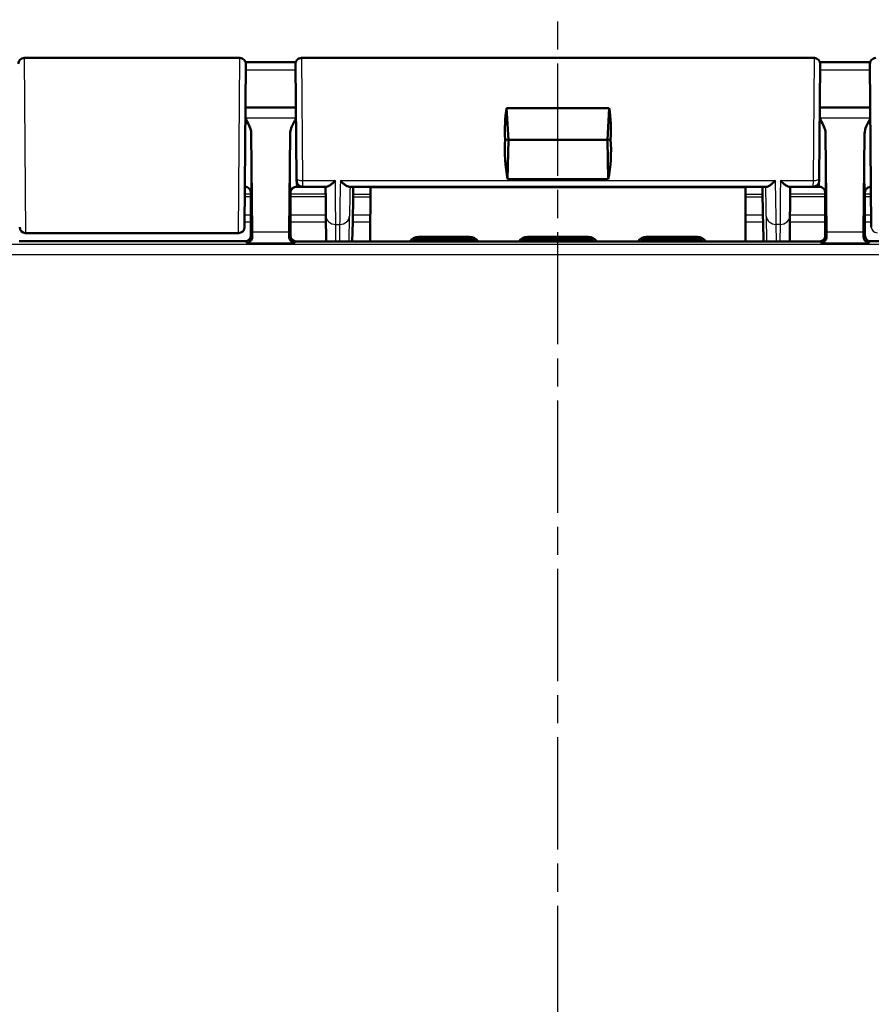
# Model space of a CAD drawing. Units: millimetres. Extents: x 1 to 845, y 1 to 593.
# Drawn here: x 603 to 646, y 378 to 427 of the extents above; entities that cross this region are included whole.
import ezdxf

# ---------------------------------------------------------------- set-up
doc = ezdxf.new("R2010")
doc.units = ezdxf.units.MM
doc.linetypes.add('CHAIN', pattern=[0.3543, 0.2362, -0.0295, 0.0591, -0.0295])
doc.linetypes.add('DASH_DOT', pattern=[0.37, 0.24, -0.06, 0.01, -0.06])
for name, color, linetype, lineweight in [('Mittellinie (ISO)', 1, 'DASH_DOT', 25), ('Sichtbar (ISO)', 7, 'Continuous', 50), ('Sichtbar schmal (ISO)', 1, 'Continuous', 25)]:
    doc.layers.add(name, color=color, linetype=linetype, lineweight=lineweight)

msp = doc.modelspace()

# ---------------------------------------------------------------- linework, layer by layer
at = {"layer": 'Mittellinie (ISO)', "linetype": 'CHAIN', "ltscale": 23.990969}
msp.add_line((630.193633, 232.3145138), (630.193633, 427.1971787), dxfattribs=at)
at = {"layer": 'Sichtbar (ISO)'}
for p, q in [((603.2462625, 425.2641348), (614.1410035, 425.2641348)), ((614.4409921, 424.9615169), (614.369173, 416.7318623)), ((616.9966716, 419.1865193), (616.9462739, 424.9615169)), ((617.2462625, 425.2641348), (643.1410035, 425.2641348)), ((643.4409921, 424.9615169), (643.3905944, 419.1865169)), ((646.018093, 416.7318623), (645.9462739, 424.9615169)), ((616.9654502, 422.7641348), (614.4218158, 422.7641348)), ((627.693633, 421.1315872), (627.6042792, 422.7346013)), ((627.6042792, 422.7346013), (632.7829868, 422.7346013)), ((632.7829868, 422.7346013), (632.693633, 421.1315872)), ((645.9654502, 422.7641348), (643.4218158, 422.7641348)), ((614.7591355, 416.4767683), (614.712765, 421.4513701)), ((616.674501, 421.4513701), (616.6281305, 416.4767683)), ((643.712765, 421.4513701), (643.7591355, 416.4767683)), ((645.6281305, 416.4767683), (645.674501, 421.4513701)), ((627.5303144, 421.1563357), (627.693633, 421.1315872)), ((627.6536561, 419.1485854), (627.693633, 421.1315872)), ((627.693633, 421.1315872), (632.693633, 421.1315872)), ((632.693633, 421.1315872), (632.8569516, 421.1563357)), ((632.693633, 421.1315872), (632.7336099, 419.1485854)), ((616.9977624, 419.0615169), (616.9966716, 419.1865169)), ((632.7336099, 419.1485854), (627.6536561, 419.1485854)), ((643.3905944, 419.1865144), (643.3895036, 419.0615169)), ((614.3936216, 418.7641348), (614.3869084, 418.7641348)), ((617.297751, 418.7641348), (616.9936444, 418.7641348)), ((617.297751, 418.7641348), (618.5110454, 418.7641348)), ((619.6531303, 418.7641348), (640.7341357, 418.7641348)), ((620.7172614, 416.0054083), (620.7285431, 418.7466811)), ((620.7285431, 418.7466811), (639.6587229, 418.7466811)), ((639.6587229, 418.7466811), (639.6700047, 416.0054083)), ((641.8762206, 418.7641348), (643.089515, 418.7641348)), ((643.3936216, 418.7641348), (643.089515, 418.7641348)), ((646.0003576, 418.7641348), (645.9936444, 418.7641348)), ((614.693633, 418.3146451), (614.693633, 416.3141234)), ((614.693633, 418.2126647), (614.693633, 416.3141234)), ((616.693633, 417.5141348), (616.693633, 418.3146451)), ((616.693633, 416.2335629), (616.693633, 418.2126647)), ((643.693633, 417.5141348), (643.693633, 418.3146451)), ((643.693633, 416.2335629), (643.693633, 418.2126647)), ((645.693633, 418.3146451), (645.693633, 416.3141234)), ((645.693633, 418.2126647), (645.693633, 416.3141234)), ((616.6849061, 416.9367846), (616.693633, 417.5141348)), ((643.693633, 417.5141348), (643.7023599, 416.9367846)), ((616.6849061, 416.3053965), (616.6849061, 416.9367846)), ((618.4770661, 417.2956699), (618.4883303, 416.0054083)), ((619.8352681, 416.9927252), (619.8094143, 416.0054083)), ((640.5778517, 416.0054083), (640.5519979, 416.9927252)), ((641.8989357, 416.0054083), (641.9101999, 417.2956699)), ((643.7023599, 416.9367846), (643.7023599, 416.3053965)), ((614.0691136, 416.4263686), (603.3181524, 416.4263686)), ((614.3936444, 416.0141348), (602.9936216, 416.0141348)), ((616.9848947, 416.0054083), (643.4023713, 416.0054083)), ((623.1535528, 416.2419622), (625.7337132, 416.2419622)), ((623.2297134, 416.164132), (623.2313802, 416.1641348)), ((623.2313802, 416.1641348), (625.6558858, 416.1641348)), ((623.2316068, 416.0720378), (623.2332736, 416.0720378)), ((623.2332736, 416.0720378), (625.6539924, 416.0720378)), ((625.6539924, 416.0720378), (625.6556592, 416.072035)), ((625.6558858, 416.1641348), (625.6575527, 416.1641348)), ((628.6535528, 416.2419622), (631.7337132, 416.2419622)), ((628.7297134, 416.164132), (628.7313802, 416.1641348)), ((628.7313802, 416.1641348), (631.6558858, 416.1641348)), ((628.7316068, 416.0720378), (628.7332736, 416.0720378)), ((628.7332736, 416.0720378), (631.6539924, 416.0720378)), ((631.6539924, 416.0720378), (631.6556592, 416.072035)), ((631.6558858, 416.1641348), (631.6575527, 416.1641348)), ((634.6535528, 416.2419622), (637.2337132, 416.2419622)), ((634.7297134, 416.164132), (634.7313802, 416.1641348)), ((634.7313802, 416.1641348), (637.1558858, 416.1641348)), ((634.7316068, 416.0720378), (634.7332736, 416.0720378)), ((634.7332736, 416.0720378), (637.1539924, 416.0720378)), ((637.1539924, 416.0720378), (637.1556592, 416.072035)), ((637.1558858, 416.1641348), (637.1575527, 416.1641348)), ((657.3936444, 416.0141348), (645.9936216, 416.0141348))]:
    msp.add_line(p, q, dxfattribs=at)
for centre, start, end in [((603.2462625, 424.9641348), 90, 180.5), ((614.1410035, 424.9641348), 359.5, 90), ((643.1410035, 424.9641348), 359.5, 90), ((646.2462625, 424.9641348), 90, 180.5), ((617.297751, 419.0641348), 180.5, 270), ((643.089515, 419.0641348), 270, 359.5), ((603.3181524, 416.7263686), 180.50313706, 270), ((614.0691136, 416.7263686), 270, 359.5)]:
    msp.add_arc(centre, 0.3, start, end, dxfattribs=at)
for centre, major_axis, ratio, start_param, end_param in [((627.1101802, 92526.0276988), (95812.63144, -0.0000262), 0.9612612983, 4.7122566082, 4.7122830423), ((633.7711069, 88473.2353575), (91596.5152018, 0.0000294), 0.9612612656, 4.7124944012, 4.7125220521), ((630.1185041, 420.7641348), (0.7240708, -4.4818421), 0.5577430764, 4.1692838316, 4.5352581814), ((630.2687619, 420.7641348), (-0.7240708, -4.4818421), 0.5577430764, 1.7479271258, 2.1139014755), ((630.1185041, 420.7641348), (0.1364332, 4.4993072), 0.5787602218, 1.5010778972, 1.9555523804), ((630.2687619, 420.7641348), (-0.1364332, 4.4993072), 0.5787602218, 4.3276329268, 4.78210741), ((614.6892696, 418.3146451), (0, 0.5), 0.0087268678, 4.7123889804, 5.0161994264), ((616.6979964, 418.3146451), (0, -0.5), 0.0087268678, 4.4085785344, 4.7123889804), ((618.4468402, 420.75965), (0.0349067, -3.9999068), 0.00001, 5.2347131348, 5.7595800856), ((641.9404258, 420.75965), (-0.0349067, -3.9999068), 0.00001, 0.5235838476, 1.0484615216), ((643.6892696, 418.3146451), (0, 0.5), 0.0087268678, 4.7123889804, 5.0161994264), ((645.6979964, 418.3146451), (0, -0.5), 0.0087268678, 4.4085785344, 4.7123889804), ((619.5410451, 408.864479), (0.3273489, 12.4999997), 0.0087181129, 5.4567769437, 5.5638493783), ((640.8462209, 408.864479), (-0.3273489, 12.4999997), 0.0087181129, 0.7193357429, 0.8264083634), ((619.830906, 416.9927252), (0.013094, 0.5), 0.0087181129, 4.7126172896, 5.4567769437), ((640.55636, 416.9927252), (-0.013094, 0.5), 0.0087181129, 0.8264083634, 1.5705680176), ((614.7710641, 417.9367799), (0, -2), 0.0087268678, 5.5307194248, 5.7196693151), ((616.6162019, 417.9367799), (0, 2), 0.0087268678, 3.7051086456, 3.894058536), ((643.7710641, 417.9367799), (0, -2), 0.0087268678, 5.5307194248, 5.7196693151), ((645.6162019, 417.9367799), (0, 2), 0.0087268678, 3.7051086456, 3.894058536), ((614.3936216, 416.3141463), (0.2121482, -0.2121482), 0.9999238505, 5.49782522, 7.0685453944), ((616.9849176, 416.3054194), (-0.2121482, -0.2121482), 0.9999238505, 5.49782522, 7.0685453944), ((623.1525641, 415.7429699), (-0.4640216, -0.1868222), 0.9971505597, 4.3286403711, 5.3456206115), ((623.2305123, 415.6650218), (0.4601093, 0.1961479), 0.9974918186, 1.1703220821, 1.9872384906), ((623.2324057, 415.5729248), (-0.4601093, -0.1961479), 0.9974918186, 4.3119147357, 4.8311457511), ((623.2669577, 415.5383727), (0.1916842, 0.4627666), 0.9877345005, 0.3970814429, 0.7535022621), ((625.6203083, 415.5383727), (-0.1916842, 0.4627666), 0.9877345005, 5.529683045, 5.8861038642), ((625.6548603, 415.5729248), (0.4601093, -0.1961479), 0.9974918186, 1.452039556, 1.9712705714), ((625.6567538, 415.6650218), (0.4601093, -0.1961479), 0.9974918186, 1.1543541629, 1.9712705714), ((625.7347019, 415.7429699), (-0.4640216, 0.1868222), 0.9971505597, 4.0791573492, 5.0961375896), ((628.6525641, 415.7429699), (-0.4640216, -0.1868222), 0.9971505597, 4.3286403711, 5.3456206115), ((628.7305123, 415.6650218), (0.4601093, 0.1961479), 0.9974918186, 1.1703220821, 1.9872384906), ((628.7324057, 415.5729248), (-0.4601093, -0.1961479), 0.9974918186, 4.3119147357, 4.8311457511), ((628.7669577, 415.5383727), (0.1916842, 0.4627666), 0.9877345005, 0.3970814429, 0.7535022621), ((631.6203083, 415.5383727), (-0.1916842, 0.4627666), 0.9877345005, 5.529683045, 5.8861038642), ((631.6548603, 415.5729248), (0.4601093, -0.1961479), 0.9974918186, 1.452039556, 1.9712705714), ((631.6567538, 415.6650218), (-0.4601093, 0.1961479), 0.9974918186, 4.2959468165, 5.112863225), ((631.7347019, 415.7429699), (-0.4640216, 0.1868222), 0.9971505597, 4.0791573492, 5.0961375896), ((634.6525641, 415.7429699), (-0.4640216, -0.1868222), 0.9971505597, 4.3286403711, 5.3456206115), ((634.7305123, 415.6650218), (0.4601093, 0.1961479), 0.9974918186, 1.1703220821, 1.9872384906), ((634.7324057, 415.5729248), (-0.4601093, -0.1961479), 0.9974918186, 4.3119147357, 4.8311457511), ((634.7669577, 415.5383727), (0.1916842, 0.4627666), 0.9877345005, 0.3970814429, 0.7535022621), ((637.1203083, 415.5383727), (-0.1916842, 0.4627666), 0.9877345005, 5.529683045, 5.8861038642), ((637.1548603, 415.5729248), (0.4601093, -0.1961479), 0.9974918186, 1.452039556, 1.9712705714), ((637.1567538, 415.6650218), (-0.4601093, 0.1961479), 0.9974918186, 4.2959468165, 5.112863225), ((637.2347019, 415.7429699), (-0.4640216, 0.1868222), 0.9971505597, 4.0791573492, 5.0961375896), ((643.4023484, 416.3054194), (0.2121482, -0.2121482), 0.9999238505, 5.49782522, 7.0685453944), ((645.9936444, 416.3141463), (-0.2121482, -0.2121482), 0.9999238505, 5.49782522, 7.0685453944)]:
    msp.add_ellipse(centre, major_axis=major_axis, ratio=ratio, start_param=start_param, end_param=end_param, dxfattribs=at)
for points, knots in [([(616.9462739, 424.9615169), (616.9461569, 424.9749307), (616.9469469, 424.9884435), (616.9502914, 425.0148848), (616.9528214, 425.027906), (616.9615358, 425.0609313), (616.9690546, 425.0807308), (616.9879492, 425.1181254), (616.9994279, 425.135924), (617.0256985, 425.1685618), (617.0406334, 425.1835785), (617.0731271, 425.2100271), (617.0908628, 425.2216028), (617.1281536, 425.2407015), (617.1479117, 425.2483284), (617.1935004, 425.2606247), (617.2199932, 425.2641348), (617.2462625, 425.2641348)], [0, 0, 0, 0, 0.004033449872, 0.004033449872, 0.007995576893, 0.007995576893, 0.014280146158, 0.014280146158, 0.020564715424, 0.020564715424, 0.026849284689, 0.026849284689, 0.033133853955, 0.033133853955, 0.039418423221, 0.039418423221, 0.047299197883, 0.047299197883, 0.047299197883, 0.047299197883]), ([(614.712765, 421.4513701), (614.7124186, 421.4885298), (614.7084873, 421.525912), (614.6648116, 421.773552), (614.5387353, 421.9964485), (614.416958, 422.2074846)], [0, 0, 0, 0, 0.01631174133, 0.01631174133, 0.10944238554, 0.10944238554, 0.10944238554, 0.10944238554]), ([(616.970308, 422.2074846), (616.8950348, 422.0770409), (616.8201165, 421.9455863), (616.7173687, 421.7049464), (616.675666, 421.5763444), (616.674501, 421.4513701)], [0.00201833559, 0.00201833559, 0.00201833559, 0.00201833559, 0.06354186754, 0.06354186754, 0.11521933197, 0.11521933197, 0.11521933197, 0.11521933197]), ([(643.712765, 421.4513701), (643.7124186, 421.4885298), (643.7084873, 421.525912), (643.6648116, 421.773552), (643.5387353, 421.9964485), (643.416958, 422.2074846)], [0, 0, 0, 0, 0.01631174133, 0.01631174133, 0.10944238554, 0.10944238554, 0.10944238554, 0.10944238554]), ([(645.970308, 422.2074846), (645.8950348, 422.0770409), (645.8201165, 421.9455863), (645.7173687, 421.7049464), (645.675666, 421.5763444), (645.674501, 421.4513701)], [0.00201833559, 0.00201833559, 0.00201833559, 0.00201833559, 0.06354186754, 0.06354186754, 0.11521933197, 0.11521933197, 0.11521933197, 0.11521933197]), ([(618.5110454, 418.7641348), (618.5265613, 418.7641348), (618.5451148, 418.7684099), (618.6050854, 418.7909142), (618.6518225, 418.8182575), (618.7405975, 418.8811276), (618.781981, 418.9140592), (618.8768014, 418.9959316), (618.9228371, 419.03997), (618.9577166, 419.0744747), (618.9589488, 419.0756892), (618.9599033, 419.0766348)], [0.022851552099, 0.022851552099, 0.022851552099, 0.022851552099, 0.035100727344, 0.035100727344, 0.058563731142, 0.058563731142, 0.077228107306, 0.077228107306, 0.100640017341, 0.100640017341, 0.101298272257, 0.101298272257, 0.101298272257, 0.101298272257]), ([(619.2095352, 419.0766348), (619.2105682, 419.0755988), (619.2116012, 419.0745642), (619.2617557, 419.0244004), (619.311036, 418.978312), (619.4047031, 418.8980347), (619.4495582, 418.8631243), (619.5368334, 418.8045122), (619.5791906, 418.7816927), (619.6286107, 418.7665069), (619.6417141, 418.7641348), (619.6531303, 418.7641348)], [-0.000456555438, -0.000456555438, -0.000456555438, -0.000456555438, 0, 0, 0.021710452942, 0.021710452942, 0.042480628891, 0.042480628891, 0.064938838376, 0.064938838376, 0.074143709157, 0.074143709157, 0.074143709157, 0.074143709157]), ([(640.7341357, 418.7641348), (640.7510533, 418.7641348), (640.7716309, 418.7693417), (640.8349889, 418.7950867), (640.8826761, 418.8242396), (640.9704667, 418.8886257), (641.0097038, 418.9206209), (641.0906874, 418.9919024), (641.1327081, 419.0315996), (641.1756648, 419.0745642), (641.1766978, 419.0755988), (641.1777308, 419.0766348)], [0.022023272119, 0.022023272119, 0.022023272119, 0.022023272119, 0.035516688586, 0.035516688586, 0.059339297411, 0.059339297411, 0.07709652651, 0.07709652651, 0.09544563491, 0.09544563491, 0.095897752943, 0.095897752943, 0.095897752943, 0.095897752943]), ([(641.4273627, 419.0766348), (641.4284083, 419.0755988), (641.429454, 419.0745643), (641.4822791, 419.0223681), (641.5342405, 418.9744839), (641.6325712, 418.8918522), (641.6795001, 418.8562561), (641.7674516, 418.7995374), (641.8087714, 418.77846), (641.8549732, 418.7659062), (641.8662335, 418.7641348), (641.8762206, 418.7641348)], [-0.000459133466, -0.000459133466, -0.000459133466, -0.000459133466, 0, 0, 0.022736433533, 0.022736433533, 0.044406906881, 0.044406906881, 0.066491663002, 0.066491663002, 0.074462028579, 0.074462028579, 0.074462028579, 0.074462028579]), ([(614.6787148, 418.5566933), (614.6769707, 418.5621254), (614.6747802, 418.5684922), (614.6684128, 418.5843564), (614.6643037, 418.5938397), (614.6512867, 418.6181617), (614.6425861, 418.6330933), (614.6120942, 418.6710735), (614.5901594, 418.695123), (614.52503, 418.7356839), (614.4888681, 418.7518217), (614.4295267, 418.7624851), (614.4115808, 418.7641348), (614.3936216, 418.7641348)], [-1.597970401256, -1.597970401256, -1.597970401256, -1.597970401256, -1.592535586364, -1.592535586364, -1.587100771472, -1.587100771472, -1.58166595658, -1.58166595658, -1.576231141687, -1.576231141687, -1.572364519506, -1.572364519506, -1.570796326795, -1.570796326795, -1.570796326795, -1.570796326795]), ([(616.6938328, 418.4642243), (616.6938594, 418.4739408), (616.6943578, 418.4835472), (616.6974983, 418.5153051), (616.7020841, 418.5365759), (616.7085456, 418.5566925)], [0, 0, 0, 0, 0.003054868058, 0.003054868058, 0.010241314361, 0.010241314361, 0.010241314361, 0.010241314361]), ([(616.9936444, 418.7641348), (616.9615915, 418.7641348), (616.9297547, 418.7586867), (616.8715826, 418.7400299), (616.8461869, 418.7264928), (616.7996511, 418.6951183), (616.7818076, 418.6774321), (616.750616, 418.6419386), (616.7405533, 418.625705), (616.7256215, 418.5994131), (616.7209889, 418.5891969), (616.713848, 418.5721746), (616.7114232, 418.5653792), (616.7091686, 418.5586002), (616.7088527, 418.5576324), (616.7085512, 418.5566933)], [1.570796326795, 1.570796326795, 1.570796326795, 1.570796326795, 1.573595175205, 1.573595175205, 1.576679932699, 1.576679932699, 1.580726460215, 1.580726460215, 1.586161275108, 1.586161275108, 1.59159609, 1.59159609, 1.597030904892, 1.597030904892, 1.597970401257, 1.597970401257, 1.597970401257, 1.597970401257]), ([(643.6787148, 418.5566933), (643.6769707, 418.5621254), (643.6747802, 418.5684922), (643.6684128, 418.5843564), (643.6643037, 418.5938397), (643.6512867, 418.6181617), (643.6425861, 418.6330933), (643.6120942, 418.6710735), (643.5901594, 418.695123), (643.52503, 418.7356839), (643.4888681, 418.7518217), (643.4295267, 418.7624851), (643.4115808, 418.7641348), (643.3936216, 418.7641348)], [-1.597970401256, -1.597970401256, -1.597970401256, -1.597970401256, -1.592535586364, -1.592535586364, -1.587100771472, -1.587100771472, -1.58166595658, -1.58166595658, -1.576231141687, -1.576231141687, -1.572364519506, -1.572364519506, -1.570796326795, -1.570796326795, -1.570796326795, -1.570796326795]), ([(645.6938328, 418.4642243), (645.6938594, 418.4739408), (645.6943578, 418.4835472), (645.6974983, 418.5153051), (645.7020841, 418.5365759), (645.7085456, 418.5566925)], [0, 0, 0, 0, 0.003054868058, 0.003054868058, 0.010241314361, 0.010241314361, 0.010241314361, 0.010241314361]), ([(645.9936444, 418.7641348), (645.9615915, 418.7641348), (645.9297547, 418.7586867), (645.8715826, 418.7400299), (645.8461869, 418.7264928), (645.7996511, 418.6951183), (645.7818076, 418.6774321), (645.750616, 418.6419386), (645.7405533, 418.625705), (645.7256215, 418.5994131), (645.7209889, 418.5891969), (645.713848, 418.5721746), (645.7114232, 418.5653792), (645.7091686, 418.5586002), (645.7088527, 418.5576324), (645.7085512, 418.5566933)], [1.570796326795, 1.570796326795, 1.570796326795, 1.570796326795, 1.573595175205, 1.573595175205, 1.576679932699, 1.576679932699, 1.580726460215, 1.580726460215, 1.586161275108, 1.586161275108, 1.59159609, 1.59159609, 1.597030904892, 1.597030904892, 1.597970401257, 1.597970401257, 1.597970401257, 1.597970401257]), ([(619.8590941, 418.2656414), (619.8594968, 418.2904522), (619.8597901, 418.3119867), (619.8601464, 418.3476824), (619.8602084, 418.3617295), (619.860153, 418.3717088)], [0, 0, 0, 0, 0.011294403039, 0.011294403039, 0.022588500483, 0.022588500483, 0.022588500483, 0.022588500483]), ([(640.5271129, 418.3717101), (640.5270576, 418.3617308), (640.5271196, 418.3476837), (640.5274759, 418.3119881), (640.5277692, 418.2904536), (640.5281718, 418.265643)], [0, 0, 0, 0, 0.011294047091, 0.011294047091, 0.022588399922, 0.022588399922, 0.022588399922, 0.022588399922]), ([(603.018164, 416.7237342), (603.0181624, 416.7239141), (603.0181623, 416.7239252), (603.0181562, 416.7246208), (603.0181517, 416.7251403), (603.0181338, 416.7271857), (603.0181162, 416.7292064), (603.018093, 416.7318623)], [0, 0, 0, 0, 0.0014468461909, 0.0014468461909, 0.0028863445321, 0.0028863445321, 0.0057127167622, 0.0057127167622, 0.0057127167622, 0.0057127167622]), ([(614.761741, 416.2460154), (614.7630991, 416.1477189), (614.7203378, 416.0683035), (614.6073805, 415.9634411), (614.5360845, 415.938358), (614.4709232, 415.936856)], [0.22975426922, 0.22975426922, 0.22975426922, 0.22975426922, 0.28496157978, 0.28496157978, 0.34017322737, 0.34017322737, 0.34017322737, 0.34017322737]), ([(616.9163428, 415.936856), (616.8463794, 415.9384687), (616.7634472, 415.972542), (616.6642783, 416.077513), (616.6243126, 416.1581854), (616.625525, 416.2460154)], [0, 0, 0, 0, 0.05928053986, 0.05928053986, 0.10860865244, 0.10860865244, 0.10860865244, 0.10860865244]), ([(643.761741, 416.2460154), (643.7629534, 416.1581854), (643.7229877, 416.077513), (643.6238188, 415.972542), (643.5408866, 415.9384687), (643.4709232, 415.936856)], [0.23157927628, 0.23157927628, 0.23157927628, 0.23157927628, 0.28090738887, 0.28090738887, 0.34018792873, 0.34018792873, 0.34018792873, 0.34018792873]), ([(645.9163428, 415.936856), (645.8511815, 415.938358), (645.7798855, 415.9634411), (645.6669282, 416.0683035), (645.624167, 416.1477189), (645.625525, 416.2460154)], [0, 0, 0, 0, 0.05521164759, 0.05521164759, 0.11041895815, 0.11041895815, 0.11041895815, 0.11041895815])]:
    msp.add_open_spline(points, degree=3, knots=knots, dxfattribs=at)
for points in [[(614.6787153, 418.5566932), (614.6879699, 418.5278778), (614.6933439, 418.4968567), (614.6934332, 418.4642243)], [(619.858073, 418.7641577), (619.8587418, 418.6324825), (619.8594325, 418.5015738), (619.860153, 418.3717088)], [(640.5271129, 418.3717101), (640.5278335, 418.5015739), (640.5285242, 418.6324813), (640.529193, 418.764155)], [(643.6787153, 418.5566932), (643.6879699, 418.5278778), (643.6933439, 418.4968567), (643.6934332, 418.4642243)]]:
    msp.add_open_spline(points, degree=3, dxfattribs=at)
at = {"layer": 'Sichtbar schmal (ISO)'}
for p, q in [((603.2462625, 425.2641348), (603.3180816, 416.4466478)), ((614.0691844, 416.4466478), (614.1410035, 425.2641348)), ((617.2462625, 425.2641348), (617.2966602, 419.0766348)), ((643.0906059, 419.0766348), (643.1410035, 425.2641348)), ((616.9701626, 422.2241464), (614.4171034, 422.2241464)), ((645.9701626, 422.2241464), (643.4171034, 422.2241464)), ((617.2966602, 419.0766348), (617.297751, 418.7641348)), ((617.2966602, 419.0766348), (618.9599033, 419.0766348)), ((619.2095352, 419.0766348), (641.1777308, 419.0766348)), ((641.4273627, 419.0766348), (643.0906059, 419.0766348)), ((643.089515, 418.7641348), (643.0906059, 419.0766348)), ((614.3826759, 418.2791436), (614.693633, 418.2791436)), ((614.693591, 418.3838416), (614.3835896, 418.3838416)), ((616.693633, 418.2791436), (618.4684812, 418.2791436)), ((618.4675674, 418.3838416), (616.693675, 418.3838416)), ((641.9187848, 418.2791436), (643.693633, 418.2791436)), ((643.693591, 418.3838416), (641.9196986, 418.3838416)), ((645.693633, 418.2791436), (646.0045901, 418.2791436)), ((646.0036764, 418.3838416), (645.693675, 418.3838416)), ((614.3714495, 416.9927252), (614.693633, 416.9927252)), ((614.693633, 417.3314021), (614.3744051, 417.3314021)), ((618.4767541, 417.3314021), (616.693633, 417.3314021)), ((616.693633, 416.9927252), (618.4797108, 416.9927252)), ((619.6586212, 416.0054083), (619.6728147, 417.2869452)), ((619.8352681, 416.9927252), (620.7213247, 416.9927252)), ((620.7227185, 417.3314021), (619.8429836, 417.3314021)), ((640.5442824, 417.3314021), (639.6645475, 417.3314021)), ((639.6659413, 416.9927252), (640.5519979, 416.9927252)), ((640.7144513, 417.2869452), (640.7286448, 416.0054083)), ((641.9075552, 416.9927252), (643.693633, 416.9927252)), ((643.693633, 417.3314021), (641.9105119, 417.3314021)), ((646.0128609, 417.3314021), (645.693633, 417.3314021)), ((645.693633, 416.9927252), (646.0158165, 416.9927252)), ((603.3180816, 416.4466478), (603.3181524, 416.4263686)), ((614.0691844, 416.4466478), (603.3180816, 416.4466478)), ((614.0691136, 416.4263686), (614.0691844, 416.4466478)), ((616.6281305, 416.4767683), (614.7591355, 416.4767683)), ((618.9845691, 416.0054083), (618.977047, 416.8670205)), ((618.977047, 416.8670205), (619.173005, 416.8670205)), ((619.173005, 416.8670205), (619.1634624, 416.0054083)), ((641.2238036, 416.0054083), (641.214261, 416.8670205)), ((641.410219, 416.8670205), (641.214261, 416.8670205)), ((641.410219, 416.8670205), (641.4026969, 416.0054083)), ((645.6281305, 416.4767683), (643.7591355, 416.4767683)), ((614.3936444, 416.0141348), (614.4709232, 415.936856)), ((614.4709232, 415.936856), (616.9163428, 415.936856)), ((614.761741, 416.2460154), (614.693633, 416.3141234)), ((616.6849061, 416.3053965), (616.625525, 416.2460154)), ((616.9163428, 415.936856), (616.9848947, 416.005408)), ((623.2313802, 416.1641348), (623.1535528, 416.2419622)), ((623.2316068, 416.0720378), (623.2297134, 416.164132)), ((623.2669577, 416.0383537), (623.2332736, 416.0720378)), ((625.6203083, 416.0383537), (623.2669577, 416.0383537)), ((625.6539924, 416.0720378), (625.6203083, 416.0383537)), ((625.6575527, 416.1641348), (625.6556592, 416.072035)), ((625.7337132, 416.2419622), (625.6558858, 416.1641348)), ((628.7313802, 416.1641348), (628.6535528, 416.2419622)), ((628.7316068, 416.0720378), (628.7297134, 416.164132)), ((628.7669577, 416.0383537), (628.7332736, 416.0720378)), ((631.6203083, 416.0383537), (628.7669577, 416.0383537)), ((631.6539924, 416.0720378), (631.6203083, 416.0383537)), ((631.6575527, 416.1641348), (631.6556592, 416.072035)), ((631.7337132, 416.2419622), (631.6558858, 416.1641348)), ((634.7313802, 416.1641348), (634.6535528, 416.2419622)), ((634.7316068, 416.0720378), (634.7297134, 416.164132)), ((634.7669577, 416.0383537), (634.7332736, 416.0720378)), ((637.1203083, 416.0383537), (634.7669577, 416.0383537)), ((637.1539924, 416.0720378), (637.1203083, 416.0383537)), ((637.1575527, 416.1641348), (637.1556592, 416.072035)), ((637.2337132, 416.2419622), (637.1558858, 416.1641348)), ((643.4023713, 416.005408), (643.4709232, 415.936856)), ((643.4709232, 415.936856), (645.9163428, 415.936856)), ((643.761741, 416.2460154), (643.7023599, 416.3053965)), ((645.693633, 416.3141234), (645.625525, 416.2460154)), ((645.9163428, 415.936856), (645.9936216, 416.0141348)), ((674.8551372, 415.8439228), (585.5321288, 415.8439228)), ((584.5321669, 415.3439419), (675.8550991, 415.3439419))]:
    msp.add_line(p, q, dxfattribs=at)
for centre, major_axis, ratio, start_param, end_param in [((614.3936216, 420.7641348), (0, -2), 0.010035898, 0, 2.0101897498), ((614.6936102, 420.7641348), (0, 2.3), 0.0087268678, 3.1327750206, 5.0158217954), ((616.6936559, 420.7641348), (0, -2.3), 0.0087268678, 4.4089561654, 6.2920029402), ((616.9936444, 420.7641348), (0, 2), 0.010035898, 1.1314029037, 3.1415926536), ((643.3936216, 420.7641348), (0, -2), 0.010035898, 0, 2.0101897498), ((643.6936102, 420.7641348), (0, 2.3), 0.0087268678, 3.1327750206, 5.0158217954), ((645.6936559, 420.7641348), (0, -2.3), 0.0087268678, 4.4089561654, 6.2920029402), ((645.9936444, 420.7641348), (0, 2), 0.010035898, 1.1314029037, 3.1415926536), ((617.2966602, 419.1891348), (-0.2999886, -0.0026151), 0.3749877558, 0.0000253855, 1.5675274397), ((619.2811639, 420.7641348), (-0.10475, -4.4999999), 0.0077505485, 5.0969661704, 5.7597669471), ((641.1061021, 420.7641348), (0.10475, -4.4999999), 0.0077505485, 0.5234183601, 1.1862191368), ((643.0906059, 419.1891348), (0.2999886, -0.002618), 0.374987729, 4.715661437, 6.2831853072), ((619.7809736, 420.7510469), (-0.1047516, -3.9999999), 0.0087181129, 5.2324419947, 5.7598148408), ((640.6062924, 420.7510469), (0.1047516, -3.9999999), 0.0087181129, 0.5233704664, 1.0507433125), ((618.977047, 417.3000332), (-0.4999809, -0.0043649), 0.8660171532, 6.2831814632, 7.8464212779), ((619.173005, 417.3000332), (0.4999693, -0.0055373), 0.8660121254, 4.7219800749, 6.2657436846), ((641.214261, 417.3000332), (-0.4999693, -0.0055373), 0.8660121254, 0.0174416226, 1.5612052323), ((641.410219, 417.3000332), (0.4999809, -0.0043649), 0.8660171532, 4.7199493365, 6.2831891511), ((603.3180816, 416.7344802), (-0.2999886, -0.002618), 0.9594386679, 0, 1.562423628), ((614.0691844, 416.7344802), (0.2999886, -0.002618), 0.9594386679, 4.7207616791, 6.2831853072), ((646.3180816, 416.7344802), (-0.2999886, -0.002618), 0.9594386679, 0, 1.562423628)]:
    msp.add_ellipse(centre, major_axis=major_axis, ratio=ratio, start_param=start_param, end_param=end_param, dxfattribs=at)
for points, knots in [([(614.4384596, 424.6713176), (614.8012069, 424.6712712), (615.1639546, 424.6712269), (615.5267021, 424.6711848), (616.0007377, 424.6711297), (616.4747733, 424.6710781), (616.948809, 424.6710296)], [2.90102535552, 2.90102535552, 2.90102535552, 2.90102535552, 3.00984960994, 3.00984960994, 3.00984960994, 3.15206029737, 3.15206029737, 3.15206029737, 3.15206029737]), ([(643.4384571, 424.6710305), (643.9122724, 424.6710789), (644.3860877, 424.6711306), (644.859903, 424.6711857), (645.2228708, 424.6712279), (645.5858386, 424.6712722), (645.9488064, 424.6713187)], [5.80101899475, 5.80101899475, 5.80101899475, 5.80101899475, 5.9431635868, 5.9431635868, 5.9431635868, 6.05205393492, 6.05205393492, 6.05205393492, 6.05205393492]), ([(618.977047, 416.8670205), (618.9768601, 416.8911139), (618.9766679, 416.9158818), (618.9746283, 417.1787084), (618.9723383, 417.4738487), (618.9697021, 417.8136217), (618.9670659, 418.1533947), (618.9640843, 418.5377091), (618.960563, 418.991601), (618.9602341, 419.0339891), (618.9599033, 419.0766348)], [0.5235987799, 0.5235987799, 0.5235987799, 0.5235987799, 0.55572599384, 0.55572599384, 0.85572725831, 0.85572725831, 0.85572725831, 1.15572852278, 1.15572852278, 1.18639956672, 1.18639956672, 1.18639956672, 1.18639956672]), ([(641.4273627, 419.0766348), (641.4270319, 419.0339891), (641.426703, 418.991601), (641.4231818, 418.5377091), (641.4202001, 418.1533948), (641.4175639, 417.8136218), (641.4149277, 417.4738487), (641.4126377, 417.1787084), (641.4105982, 416.9158818), (641.4104059, 416.8911139), (641.410219, 416.8670205)], [-1.18639956672, -1.18639956672, -1.18639956672, -1.18639956672, -1.15572853275, -1.15572853275, -0.85572725831, -0.85572725831, -0.85572725831, -0.55572598387, -0.55572598387, -0.5235987799, -0.5235987799, -0.5235987799, -0.5235987799])]:
    msp.add_open_spline(points, degree=3, knots=knots, dxfattribs=at)
for points in [[(619.8590941, 418.2656414), (620.1482505, 418.2656217), (620.4374068, 418.2656032), (620.7265632, 418.2655857)], [(620.7269997, 418.3716633), (620.4380508, 418.3716776), (620.1491019, 418.3716927), (619.860153, 418.3717088)], [(640.5271129, 418.3717101), (640.2381641, 418.3716939), (639.9492152, 418.3716788), (639.6602663, 418.3716645)], [(639.6607028, 418.2655871), (639.9498592, 418.2656046), (640.2390155, 418.2656232), (640.5281718, 418.265643)]]:
    msp.add_open_spline(points, degree=3, dxfattribs=at)

doc.saveas('drawing.dxf')
